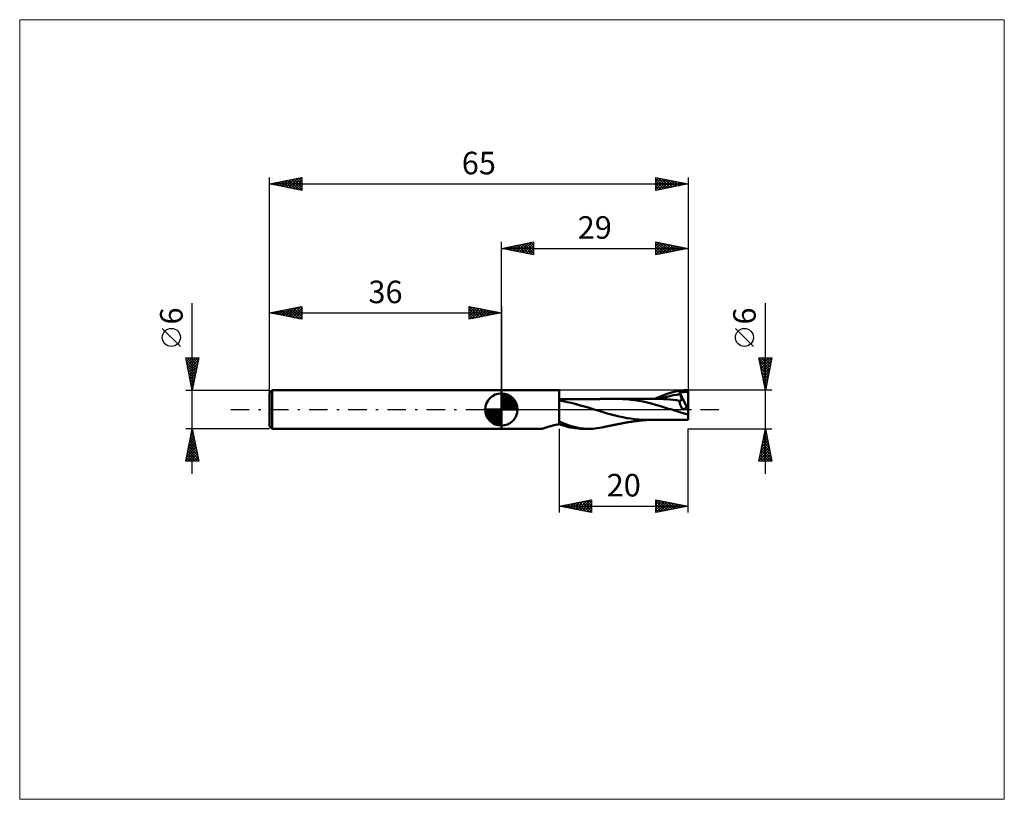
# Model space of a CAD drawing. Units: millimetres. Extents: x -75 to 78, y -61 to 61.
import ezdxf
from ezdxf.enums import TextEntityAlignment as Align

# ---------------------------------------------------------------- set-up
doc = ezdxf.new("R2010")
doc.units = ezdxf.units.MM
doc.header["$LTSCALE"] = 7.15
doc.linetypes.add('LONGDASH_DASH', pattern=[0.85, 0.4, -0.2, 0.05, -0.2])
for name, color, linetype in [('1', 4, 'CONTINUOUS'), ('2', 7, 'CONTINUOUS'), ('4', 2, 'LONGDASH_DASH'), ('CUT', 1, 'CONTINUOUS'), ('INFTOTAL', 9, 'CONTINUOUS'), ('NOCUT', 7, 'CONTINUOUS'), ('SK1', 4, 'CONTINUOUS'), ('SK2', 7, 'CONTINUOUS'), ('SK4', 2, 'LONGDASH_DASH')]:
    doc.layers.add(name, color=color, linetype=linetype)
doc.styles.get("Standard").update_dxf_attribs({"font": 'Monospac821 BT'})

msp = doc.modelspace()

# ---------------------------------------------------------------- linework, layer by layer
at = {"layer": '1', "color": 4, "linetype": 'CONTINUOUS', "lineweight": 50}
for p, q in [((0, 3), (9, 3)), ((0, -3), (0, 3)), ((9, -2.28), (9, 3)), ((9, 1.61), (9.06, 1.61)), ((9.06, 1.61), (9.22, 1.61)), ((9.22, 1.61), (9.3, 1.61)), ((9.3, 1.61), (9.39, 1.61)), ((9.39, 1.61), (9.47, 1.61)), ((9.47, 1.61), (9.55, 1.61)), ((9.55, 1.61), (9.63, 1.61)), ((9.63, 1.61), (9.71, 1.61)), ((9.71, 1.61), (9.78, 1.61)), ((9.78, 1.61), (9.86, 1.61)), ((9.86, 1.61), (9.94, 1.61)), ((9.94, 1.61), (10.02, 1.61)), ((10.02, 1.61), (10.1, 1.61)), ((10.1, 1.61), (10.18, 1.61)), ((10.18, 1.61), (10.27, 1.61)), ((10.27, 1.61), (10.35, 1.61)), ((10.35, 1.61), (10.43, 1.61)), ((10.43, 1.61), (10.48, 1.61)), ((10.48, 1.61), (10.56, 1.61)), ((10.56, 1.61), (10.64, 1.61)), ((10.64, 1.61), (10.73, 1.61)), ((10.73, 1.61), (10.81, 1.61)), ((10.81, 1.61), (10.89, 1.61)), ((10.89, 1.61), (11.06, 1.61)), ((11.06, 1.61), (11.14, 1.61)), ((11.14, 1.61), (11.23, 1.61)), ((11.23, 1.61), (11.32, 1.61)), ((11.32, 1.61), (11.4, 1.61)), ((11.4, 1.61), (11.49, 1.61)), ((11.49, 1.61), (11.58, 1.61)), ((11.58, 1.61), (11.67, 1.61)), ((11.67, 1.61), (11.75, 1.61)), ((11.75, 1.61), (11.84, 1.61)), ((11.84, 1.61), (11.93, 1.61)), ((11.93, 1.61), (12.02, 1.61)), ((12.02, 1.61), (12.11, 1.61)), ((12.11, 1.61), (12.2, 1.61)), ((12.2, 1.61), (12.29, 1.61)), ((12.29, 1.61), (12.46, 1.62)), ((12.46, 1.62), (12.55, 1.62)), ((12.55, 1.62), (12.64, 1.62)), ((12.64, 1.62), (12.73, 1.62)), ((12.73, 1.62), (12.82, 1.62)), ((12.82, 1.62), (12.91, 1.62)), ((12.91, 1.62), (13, 1.62)), ((13, 1.62), (13.09, 1.62)), ((13.09, 1.62), (13.18, 1.62)), ((13.18, 1.62), (13.27, 1.62)), ((13.27, 1.62), (13.36, 1.62)), ((13.36, 1.62), (13.45, 1.62)), ((13.45, 1.62), (13.63, 1.62)), ((13.63, 1.62), (13.72, 1.62)), ((13.72, 1.62), (13.81, 1.62)), ((13.81, 1.62), (13.9, 1.62)), ((13.9, 1.62), (13.99, 1.62)), ((13.99, 1.62), (14.07, 1.62)), ((14.07, 1.62), (14.16, 1.62)), ((14.16, 1.62), (14.25, 1.62)), ((14.25, 1.62), (14.33, 1.62)), ((14.33, 1.62), (14.42, 1.62)), ((14.42, 1.62), (14.51, 1.62)), ((14.51, 1.62), (14.59, 1.62)), ((14.59, 1.62), (14.68, 1.62)), ((14.68, 1.62), (14.71, 1.62)), ((14.71, 1.62), (14.79, 1.62)), ((14.79, 1.62), (14.87, 1.62)), ((14.87, 1.62), (14.95, 1.62)), ((14.95, 1.62), (15.03, 1.62)), ((15.03, 1.62), (15.11, 1.62)), ((15.11, 1.62), (15.19, 1.62)), ((15.19, 1.62), (15.27, 1.62)), ((15.27, 1.62), (15.35, 1.63)), ((15.35, 1.63), (15.43, 1.63)), ((15.43, 1.63), (15.51, 1.63)), ((15.51, 1.63), (15.58, 1.63)), ((15.58, 1.63), (15.66, 1.63)), ((15.66, 1.63), (15.74, 1.63)), ((15.74, 1.63), (15.82, 1.63)), ((15.82, 1.63), (15.89, 1.63)), ((15.89, 1.63), (15.97, 1.63)), ((15.97, 1.63), (16.05, 1.63)), ((16.05, 1.63), (16.14, 1.63)), ((16.14, 1.63), (16.22, 1.63)), ((16.22, 1.63), (16.3, 1.63)), ((16.3, 1.63), (16.38, 1.63)), ((16.38, 1.63), (16.45, 1.63)), ((16.45, 1.63), (16.53, 1.63)), ((16.53, 1.63), (16.61, 1.63)), ((16.61, 1.63), (16.69, 1.63)), ((16.69, 1.63), (16.77, 1.63)), ((16.77, 1.63), (16.86, 1.63)), ((16.86, 1.63), (16.94, 1.63)), ((16.94, 1.63), (17.01, 1.63)), ((17.01, 1.63), (17.09, 1.63)), ((17.09, 1.63), (17.17, 1.63)), ((17.17, 1.63), (17.25, 1.63)), ((17.25, 1.63), (17.41, 1.63)), ((17.41, 1.63), (17.48, 1.63)), ((17.48, 1.63), (17.57, 1.63)), ((17.57, 1.63), (17.65, 1.63)), ((17.65, 1.63), (17.73, 1.63)), ((17.73, 1.63), (17.81, 1.63)), ((17.81, 1.63), (17.88, 1.63)), ((17.88, 1.63), (17.96, 1.63)), ((17.96, 1.63), (18.04, 1.63)), ((18.04, 1.63), (18.12, 1.63)), ((18.12, 1.63), (18.2, 1.63)), ((18.83, 1.62), (18.2, 1.63)), ((18.2, 1.63), (18.29, 1.63)), ((18.29, 1.63), (18.36, 1.63)), ((18.36, 1.63), (18.44, 1.63)), ((18.44, 1.63), (18.52, 1.63)), ((18.52, 1.63), (18.6, 1.63)), ((18.6, 1.63), (18.67, 1.63)), ((18.67, 1.63), (18.75, 1.63)), ((18.75, 1.63), (18.83, 1.63)), ((18.83, 1.63), (18.9, 1.63)), ((19.47, 1.58), (18.83, 1.62)), ((18.9, 1.63), (19, 1.63)), ((19, 1.63), (19.08, 1.63)), ((19.08, 1.63), (19.15, 1.63)), ((19.15, 1.63), (19.23, 1.63)), ((19.23, 1.63), (19.3, 1.63)), ((19.3, 1.63), (19.38, 1.63)), ((19.38, 1.63), (19.45, 1.63)), ((19.45, 1.63), (19.53, 1.63)), ((20.1, 1.52), (19.47, 1.58)), ((19.53, 1.63), (19.61, 1.63)), ((19.61, 1.63), (19.66, 1.63)), ((19.66, 1.63), (19.71, 1.63)), ((19.71, 1.63), (19.79, 1.63)), ((19.79, 1.63), (19.87, 1.63)), ((19.87, 1.63), (19.95, 1.63)), ((19.95, 1.63), (20.02, 1.63)), ((20.02, 1.63), (20.1, 1.63)), ((20.18, 1.63), (20.1, 1.63)), ((20.26, 1.63), (20.18, 1.63)), ((20.33, 1.63), (20.26, 1.63)), ((20.43, 1.63), (20.33, 1.63)), ((20.51, 1.63), (20.43, 1.63)), ((20.59, 1.63), (20.51, 1.63)), ((20.67, 1.63), (20.59, 1.63)), ((20.75, 1.63), (20.67, 1.63)), ((20.83, 1.63), (20.75, 1.63)), ((20.92, 1.63), (20.83, 1.63)), ((21, 1.63), (20.92, 1.63)), ((21.08, 1.63), (21, 1.63)), ((21.14, 1.63), (21.08, 1.63)), ((21.31, 1.63), (21.14, 1.63)), ((21.4, 1.63), (21.31, 1.63)), ((21.48, 1.63), (21.4, 1.63)), ((21.57, 1.63), (21.48, 1.63)), ((21.65, 1.63), (21.57, 1.63)), ((21.74, 1.63), (21.65, 1.63)), ((21.82, 1.63), (21.74, 1.63)), ((21.86, 1.63), (21.82, 1.63)), ((21.94, 1.63), (21.86, 1.63)), ((22.03, 1.63), (21.94, 1.63)), ((22.11, 1.63), (22.03, 1.63)), ((22.2, 1.63), (22.11, 1.63)), ((22.29, 1.63), (22.2, 1.63)), ((22.37, 1.63), (22.29, 1.63)), ((22.46, 1.63), (22.37, 1.63)), ((22.46, 1.63), (22.54, 1.63)), ((22.54, 1.63), (22.63, 1.63)), ((22.63, 1.63), (22.72, 1.63)), ((22.72, 1.63), (22.81, 1.63)), ((22.81, 1.63), (22.89, 1.63)), ((22.89, 1.63), (22.98, 1.63)), ((22.98, 1.63), (23.07, 1.63)), ((23.07, 1.63), (23.16, 1.63)), ((23.16, 1.63), (23.24, 1.63)), ((23.24, 1.63), (23.29, 1.63)), ((23.29, 1.63), (23.37, 1.63)), ((23.45, 1.63), (23.37, 1.63)), ((23.54, 1.63), (23.45, 1.63)), ((23.62, 1.63), (23.54, 1.63)), ((23.71, 1.63), (23.62, 1.63)), ((23.79, 1.63), (23.71, 1.63)), ((23.87, 1.63), (23.79, 1.63)), ((23.8, 1.63), (24.43, 1.92)), ((23.96, 1.63), (23.87, 1.63)), ((24, 1.63), (23.96, 1.63)), ((24.09, 1.63), (24, 1.63)), ((24.17, 1.63), (24.09, 1.63)), ((24.26, 1.63), (24.17, 1.63)), ((24.35, 1.63), (24.26, 1.63)), ((24.44, 1.63), (24.35, 1.63)), ((24.43, 1.92), (25.09, 2.19)), ((24.52, 1.63), (24.44, 1.63)), ((24.61, 1.63), (24.52, 1.63)), ((24.61, 1.63), (25.13, 1.8)), ((24.7, 1.63), (24.61, 1.63)), ((25.19, 1.62), (24.7, 1.63)), ((25.09, 2.19), (25.76, 2.43)), ((25.13, 1.8), (25.66, 1.95)), ((25.68, 1.6), (25.19, 1.62)), ((25.66, 1.95), (26.18, 2.09)), ((26.18, 1.56), (25.68, 1.6)), ((25.76, 2.43), (26.42, 2.63)), ((26.18, 2.09), (26.7, 2.21)), ((26.67, 1.51), (26.18, 1.56)), ((26.42, 2.63), (27.05, 2.79)), ((26.7, 2.21), (27.23, 2.3)), ((27.05, 2.79), (27.69, 2.91)), ((27.23, 2.3), (27.75, 2.37)), ((27.64, 2.63), (27.74, 2.65)), ((27.66, 2.6), (27.64, 2.63)), ((28.83, 0.33), (27.64, 2.63)), ((27.67, 2.56), (27.66, 2.6)), ((27.69, 2.52), (27.67, 2.56)), ((27.69, 2.91), (28.34, 2.98)), ((27.7, 2.49), (27.69, 2.52)), ((27.72, 2.45), (27.7, 2.49)), ((27.73, 2.41), (27.72, 2.45)), ((27.75, 2.37), (27.73, 2.41)), ((27.74, 2.65), (27.84, 2.66)), ((27.78, 2.3), (27.75, 2.37)), ((27.8, 2.23), (27.78, 2.3)), ((27.83, 2.17), (27.8, 2.23)), ((27.85, 2.1), (27.83, 2.17)), ((27.84, 2.66), (27.94, 2.68)), ((27.87, 2.03), (27.85, 2.1)), ((27.89, 1.97), (27.87, 2.03)), ((27.91, 1.91), (27.89, 1.97)), ((27.92, 1.85), (27.91, 1.91)), ((27.93, 1.8), (27.92, 1.85)), ((27.94, 1.74), (27.93, 1.8)), ((27.94, 2.68), (28.04, 2.69)), ((27.95, 1.69), (27.94, 1.74)), ((27.95, 1.64), (27.95, 1.69)), ((27.95, 1.59), (27.95, 1.64)), ((27.95, 1.55), (27.95, 1.59)), ((27.95, 1.51), (27.95, 1.55)), ((28.04, 2.69), (28.14, 2.7)), ((28.14, 2.7), (28.24, 2.71)), ((28.24, 2.71), (28.34, 2.72)), ((28.34, 2.98), (29, 3)), ((28.34, 2.72), (28.43, 2.72)), ((28.43, 2.72), (28.5, 2.73)), ((28.5, 2.73), (28.57, 2.74)), ((28.57, 2.74), (28.62, 2.74)), ((28.62, 2.74), (28.67, 2.75)), ((28.67, 2.75), (28.71, 2.75)), ((28.71, 2.75), (28.75, 2.75)), ((28.75, 2.75), (28.78, 2.76)), ((28.78, 2.76), (28.81, 2.76)), ((28.81, 2.76), (28.84, 2.77)), ((28.84, 2.77), (28.86, 2.77)), ((28.86, 2.77), (28.88, 2.78)), ((28.88, 2.78), (28.9, 2.79)), ((28.9, 2.79), (28.92, 2.8)), ((28.92, 2.8), (28.93, 2.81)), ((28.93, 2.81), (28.94, 2.82)), ((28.94, 2.82), (28.96, 2.83)), ((28.96, 2.83), (28.97, 2.85)), ((28.97, 2.86), (28.98, 2.88)), ((28.97, 2.85), (28.97, 2.86)), ((28.98, 2.88), (28.99, 2.9)), ((28.99, 2.93), (29, 2.95)), ((28.99, 2.9), (28.99, 2.93)), ((29, 0.41), (29, 3)), ((29, 2.95), (29, 2.97)), ((9.62, 1.28), (9, 1.38)), ((10.24, 1.16), (9.62, 1.28)), ((10.85, 1.02), (10.24, 1.16)), ((11.47, 0.86), (10.85, 1.02)), ((12.09, 0.69), (11.47, 0.86)), ((12.71, 0.52), (12.09, 0.69)), ((13.32, 0.34), (12.71, 0.52)), ((13.94, 0.16), (13.32, 0.34)), ((14.56, -0.04), (13.94, 0.16)), ((20.74, 1.44), (20.1, 1.52)), ((21.37, 1.34), (20.74, 1.44)), ((22.01, 1.22), (21.37, 1.34)), ((22.64, 1.07), (22.01, 1.22)), ((23.28, 0.91), (22.64, 1.07)), ((23.92, 0.74), (23.28, 0.91)), ((24.55, 0.56), (23.92, 0.74)), ((25.19, 0.37), (24.55, 0.56)), ((25.82, 0.18), (25.19, 0.37)), ((26.46, -0.02), (25.82, 0.18)), ((27.17, 1.44), (26.67, 1.51)), ((27.66, 1.36), (27.17, 1.44)), ((27.65, 1.26), (27.66, 1.31)), ((27.66, 1.2), (27.65, 1.26)), ((27.68, 1.36), (27.66, 1.36)), ((27.66, 1.31), (27.66, 1.36)), ((27.67, 1.14), (27.66, 1.2)), ((27.68, 1.07), (27.67, 1.14)), ((27.69, 1.35), (27.68, 1.36)), ((27.69, 1), (27.68, 1.07)), ((27.71, 1.35), (27.69, 1.35)), ((27.71, 0.93), (27.69, 1)), ((27.72, 1.34), (27.71, 1.35)), ((27.74, 0.86), (27.71, 0.93)), ((27.73, 1.34), (27.72, 1.34)), ((27.75, 1.34), (27.73, 1.34)), ((27.76, 0.78), (27.74, 0.86)), ((27.78, 1.34), (27.75, 1.34)), ((27.79, 0.7), (27.76, 0.78)), ((27.78, 1.34), (27.81, 1.34)), ((27.82, 0.63), (27.79, 0.7)), ((27.81, 1.34), (27.84, 1.35)), ((27.86, 0.55), (27.82, 0.63)), ((27.84, 1.35), (27.87, 1.36)), ((27.9, 0.47), (27.86, 0.55)), ((27.87, 1.36), (27.89, 1.38)), ((27.89, 1.38), (27.91, 1.41)), ((27.94, 0.39), (27.9, 0.47)), ((27.91, 1.41), (27.93, 1.43)), ((27.93, 1.43), (27.94, 1.47)), ((27.94, 1.47), (27.95, 1.51)), ((27.98, 0.31), (27.94, 0.39)), ((28.03, 0.23), (27.98, 0.31)), ((28.07, 0.15), (28.03, 0.23)), ((28.12, 0.07), (28.07, 0.15)), ((28.17, 0), (28.12, 0.07)), ((28.17, 0), (28.29, 0.06)), ((28.29, 0.06), (28.41, 0.12)), ((28.41, 0.12), (28.52, 0.18)), ((28.52, 0.18), (28.64, 0.24)), ((28.64, 0.24), (28.76, 0.3)), ((28.76, 0.3), (28.88, 0.35)), ((28.88, 0.35), (29, 0.41)), ((29, 0.35), (29, 0.41)), ((29, 0.28), (29, 0.35)), ((29, 0.22), (29, 0.28)), ((29, 0.15), (29, 0.22)), ((29, 0.09), (29, 0.15)), ((29, 0.02), (29, 0.09)), ((29, -0.04), (29, 0.02)), ((15.18, -0.23), (14.56, -0.04)), ((15.8, -0.42), (15.18, -0.23)), ((16.41, -0.6), (15.8, -0.42)), ((17.03, -0.77), (16.41, -0.6)), ((17.65, -0.93), (17.03, -0.77)), ((18.27, -1.07), (17.65, -0.93)), ((18.88, -1.21), (18.27, -1.07)), ((19.5, -1.33), (18.88, -1.21)), ((20.12, -1.42), (19.5, -1.33)), ((20.74, -1.5), (20.12, -1.42)), ((21.36, -1.56), (20.74, -1.5)), ((27.09, -0.23), (26.46, -0.02)), ((27.73, -0.43), (27.09, -0.23)), ((28.36, -0.62), (27.73, -0.43)), ((29, -0.79), (28.36, -0.62)), ((29, -0.11), (29, -0.04)), ((29, -0.17), (29, -0.11)), ((29, -0.24), (29, -0.17)), ((29, -0.3), (29, -0.24)), ((29, -0.37), (29, -0.3)), ((29, -0.43), (29, -0.37)), ((29, -0.49), (29, -0.43)), ((29, -0.55), (29, -0.49)), ((29, -0.62), (29, -0.55)), ((29, -0.68), (29, -0.62)), ((29, -0.73), (29, -0.68)), ((29, -0.79), (29, -0.73)), ((29, -0.9), (29, -0.79)), ((29, -1), (29, -0.9)), ((29, -1.09), (29, -1)), ((29, -1.18), (29, -1.09)), ((29, -1.26), (29, -1.18)), ((29, -1.33), (29, -1.26)), ((29, -1.39), (29, -1.33)), ((29, -1.45), (29, -1.39)), ((29, -1.5), (29, -1.45)), ((29, -1.54), (29, -1.5)), ((0, -3), (6.26, -3)), ((6.27, -3), (6.28, -3)), ((6.28, -3), (6.29, -3)), ((6.29, -3), (6.31, -2.99)), ((6.31, -2.99), (6.33, -2.99)), ((6.33, -2.99), (6.36, -2.98)), ((6.36, -2.98), (6.38, -2.97)), ((6.38, -2.97), (6.41, -2.97)), ((6.41, -2.97), (6.45, -2.95)), ((6.45, -2.95), (6.49, -2.94)), ((6.49, -2.94), (6.53, -2.93)), ((6.53, -2.93), (6.57, -2.92)), ((6.57, -2.92), (6.62, -2.9)), ((6.62, -2.9), (6.67, -2.89)), ((6.67, -2.89), (6.72, -2.87)), ((6.67, -2.88), (6.68, -2.88)), ((6.68, -2.88), (6.69, -2.88)), ((6.68, -2.88), (6.68, -2.88)), ((6.69, -2.88), (6.7, -2.88)), ((6.69, -2.88), (6.69, -2.88)), ((6.69, -2.88), (6.69, -2.88)), ((6.7, -2.88), (6.71, -2.87)), ((6.7, -2.88), (6.7, -2.88)), ((6.7, -2.88), (6.7, -2.88)), ((6.7, -2.88), (6.7, -2.88)), ((6.7, -2.88), (6.7, -2.88)), ((6.71, -2.87), (6.71, -2.87)), ((6.72, -2.87), (6.78, -2.85)), ((6.78, -2.85), (6.84, -2.83)), ((6.84, -2.83), (6.9, -2.81)), ((6.9, -2.81), (6.96, -2.79)), ((6.96, -2.79), (7.02, -2.77)), ((7.02, -2.77), (7.08, -2.75)), ((7.08, -2.75), (7.15, -2.73)), ((7.15, -2.73), (7.22, -2.71)), ((7.22, -2.71), (7.28, -2.69)), ((7.28, -2.69), (7.42, -2.65)), ((7.42, -2.65), (7.56, -2.61)), ((7.56, -2.61), (7.7, -2.57)), ((7.7, -2.57), (7.85, -2.53)), ((7.85, -2.53), (8, -2.49)), ((8, -2.49), (8.16, -2.45)), ((8.16, -2.45), (8.32, -2.41)), ((8.32, -2.41), (8.48, -2.37)), ((8.48, -2.37), (8.65, -2.34)), ((8.65, -2.34), (8.82, -2.31)), ((8.82, -2.31), (9, -2.28)), ((9.98, -2.27), (9, -1.87)), ((9.43, -2.43), (9, -2.28)), ((9.86, -2.56), (9.43, -2.43)), ((10.28, -2.68), (9.86, -2.56)), ((10.85, -2.57), (9.98, -2.27)), ((10.69, -2.78), (10.28, -2.68)), ((11.09, -2.86), (10.69, -2.78)), ((11.51, -2.75), (10.85, -2.57)), ((11.48, -2.92), (11.09, -2.86)), ((11.88, -2.97), (11.48, -2.92)), ((12.14, -2.88), (11.51, -2.75)), ((12.29, -2.99), (11.88, -2.97)), ((12.79, -2.96), (12.14, -2.88)), ((12.69, -3), (12.29, -2.99)), ((13.67, -3), (12.66, -3)), ((13.44, -3), (12.79, -2.96)), ((13.82, -3), (13.44, -3)), ((13.82, -3), (14.19, -2.99)), ((14.19, -2.99), (14.55, -2.96)), ((14.55, -2.96), (14.9, -2.92)), ((14.9, -2.92), (15.24, -2.86)), ((15.24, -2.86), (15.58, -2.79)), ((15.58, -2.79), (15.65, -2.78)), ((15.65, -2.78), (15.72, -2.76)), ((15.72, -2.76), (15.78, -2.75)), ((15.78, -2.75), (15.85, -2.73)), ((15.85, -2.73), (15.92, -2.72)), ((15.92, -2.72), (15.99, -2.71)), ((15.99, -2.71), (16.05, -2.69)), ((16.05, -2.69), (16.12, -2.68)), ((16.12, -2.68), (16.18, -2.66)), ((16.18, -2.66), (16.24, -2.65)), ((16.24, -2.65), (16.3, -2.64)), ((16.3, -2.64), (16.36, -2.63)), ((16.36, -2.63), (16.42, -2.62)), ((16.42, -2.62), (16.48, -2.6)), ((16.48, -2.6), (16.54, -2.59)), ((16.54, -2.59), (16.6, -2.58)), ((16.6, -2.58), (16.66, -2.57)), ((16.66, -2.57), (16.72, -2.55)), ((16.72, -2.55), (16.78, -2.54)), ((16.78, -2.54), (16.84, -2.53)), ((16.84, -2.53), (16.92, -2.51)), ((16.92, -2.51), (16.99, -2.5)), ((16.99, -2.5), (17.07, -2.48)), ((17.07, -2.48), (17.15, -2.47)), ((17.15, -2.47), (17.25, -2.44)), ((17.25, -2.44), (17.35, -2.42)), ((17.35, -2.42), (17.45, -2.4)), ((17.45, -2.4), (17.55, -2.38)), ((17.55, -2.38), (17.65, -2.37)), ((17.65, -2.37), (17.75, -2.35)), ((17.75, -2.35), (17.84, -2.33)), ((17.84, -2.33), (17.94, -2.31)), ((17.94, -2.31), (18.02, -2.29)), ((18.02, -2.29), (18.1, -2.28)), ((18.1, -2.28), (18.18, -2.26)), ((18.18, -2.26), (18.26, -2.24)), ((18.26, -2.24), (18.32, -2.23)), ((18.32, -2.23), (18.37, -2.22)), ((18.37, -2.22), (18.43, -2.21)), ((18.43, -2.21), (18.48, -2.2)), ((18.48, -2.2), (18.54, -2.19)), ((18.54, -2.19), (18.59, -2.18)), ((18.59, -2.18), (18.65, -2.17)), ((18.65, -2.17), (18.7, -2.16)), ((18.7, -2.16), (18.77, -2.14)), ((18.77, -2.14), (18.84, -2.13)), ((18.84, -2.13), (18.91, -2.12)), ((18.91, -2.12), (18.98, -2.1)), ((18.98, -2.1), (19.04, -2.09)), ((19.04, -2.09), (19.09, -2.08)), ((19.09, -2.08), (19.15, -2.07)), ((19.15, -2.07), (19.21, -2.06)), ((19.21, -2.06), (19.27, -2.05)), ((19.27, -2.05), (19.33, -2.04)), ((19.33, -2.04), (19.39, -2.03)), ((19.39, -2.03), (19.45, -2.02)), ((19.45, -2.02), (19.51, -2.01)), ((19.51, -2.01), (19.57, -1.99)), ((19.57, -1.99), (19.63, -1.98)), ((19.63, -1.98), (19.69, -1.97)), ((19.69, -1.97), (19.76, -1.96)), ((19.76, -1.96), (19.82, -1.95)), ((19.82, -1.95), (19.89, -1.94)), ((19.89, -1.94), (19.96, -1.93)), ((19.96, -1.93), (20.02, -1.92)), ((20.02, -1.92), (20.09, -1.91)), ((20.09, -1.91), (20.15, -1.9)), ((20.15, -1.9), (20.22, -1.89)), ((20.22, -1.89), (20.32, -1.88)), ((20.32, -1.88), (20.41, -1.86)), ((20.41, -1.86), (20.48, -1.85)), ((20.48, -1.85), (20.56, -1.84)), ((20.56, -1.84), (20.63, -1.83)), ((20.63, -1.83), (20.71, -1.82)), ((20.71, -1.82), (20.79, -1.81)), ((20.79, -1.81), (20.86, -1.8)), ((20.86, -1.8), (20.94, -1.79)), ((20.94, -1.79), (21.01, -1.78)), ((21.01, -1.78), (21.06, -1.78)), ((21.06, -1.78), (21.12, -1.77)), ((21.12, -1.77), (21.21, -1.76)), ((21.21, -1.76), (21.29, -1.75)), ((21.29, -1.75), (21.38, -1.74)), ((21.97, -1.59), (21.36, -1.56)), ((21.38, -1.74), (21.46, -1.73)), ((21.46, -1.73), (21.55, -1.72)), ((21.55, -1.72), (21.63, -1.71)), ((21.63, -1.71), (21.72, -1.7)), ((21.72, -1.7), (21.81, -1.7)), ((21.81, -1.7), (21.9, -1.69)), ((21.9, -1.69), (21.99, -1.68)), ((22.59, -1.6), (21.97, -1.59)), ((21.99, -1.68), (22.09, -1.67)), ((22.09, -1.67), (22.18, -1.66)), ((22.18, -1.66), (22.27, -1.65)), ((22.27, -1.65), (22.37, -1.65)), ((22.37, -1.65), (22.46, -1.64)), ((22.46, -1.64), (22.55, -1.63)), ((22.55, -1.63), (22.64, -1.62)), ((22.59, -1.6), (22.68, -1.6)), ((22.64, -1.62), (22.73, -1.62)), ((22.68, -1.6), (22.76, -1.6)), ((22.73, -1.62), (22.82, -1.61)), ((22.76, -1.6), (22.84, -1.6)), ((22.82, -1.61), (22.91, -1.61)), ((22.84, -1.6), (22.93, -1.6)), ((22.91, -1.61), (23, -1.6)), ((22.93, -1.6), (23.01, -1.6)), ((23.01, -1.6), (23.1, -1.6)), ((23.1, -1.6), (23.18, -1.6)), ((23.18, -1.6), (23.27, -1.6)), ((23.27, -1.6), (23.35, -1.6)), ((23.44, -1.6), (23.35, -1.6)), ((23.52, -1.6), (23.44, -1.6)), ((23.61, -1.6), (23.52, -1.6)), ((23.7, -1.6), (23.61, -1.6)), ((23.78, -1.6), (23.7, -1.6)), ((23.87, -1.6), (23.78, -1.6)), ((23.96, -1.6), (23.87, -1.6)), ((24, -1.6), (23.96, -1.6)), ((24.08, -1.6), (24, -1.6)), ((24.17, -1.6), (24.08, -1.6)), ((24.25, -1.6), (24.17, -1.6)), ((24.34, -1.6), (24.25, -1.6)), ((24.42, -1.6), (24.34, -1.6)), ((24.5, -1.6), (24.42, -1.6)), ((24.59, -1.6), (24.5, -1.6)), ((24.67, -1.6), (24.59, -1.6)), ((24.71, -1.6), (24.67, -1.6)), ((24.8, -1.6), (24.71, -1.6)), ((24.88, -1.6), (24.8, -1.6)), ((24.97, -1.6), (24.88, -1.6)), ((25.22, -1.61), (24.97, -1.6)), ((25.31, -1.61), (25.22, -1.61)), ((25.39, -1.61), (25.31, -1.61)), ((25.43, -1.61), (25.39, -1.61)), ((25.51, -1.61), (25.43, -1.61)), ((25.6, -1.61), (25.51, -1.61)), ((25.68, -1.61), (25.6, -1.61)), ((25.77, -1.61), (25.68, -1.61)), ((25.85, -1.61), (25.77, -1.61)), ((25.93, -1.61), (25.85, -1.61)), ((26.02, -1.61), (25.93, -1.61)), ((26.1, -1.61), (26.02, -1.61)), ((26.14, -1.61), (26.1, -1.61)), ((26.22, -1.61), (26.14, -1.61)), ((26.31, -1.61), (26.22, -1.61)), ((26.39, -1.61), (26.31, -1.61)), ((26.47, -1.61), (26.39, -1.61)), ((26.55, -1.61), (26.47, -1.61)), ((26.63, -1.61), (26.55, -1.61)), ((26.71, -1.61), (26.63, -1.61)), ((26.79, -1.61), (26.71, -1.61)), ((26.86, -1.61), (26.79, -1.61)), ((26.93, -1.61), (26.86, -1.61)), ((27.01, -1.61), (26.93, -1.61)), ((27.09, -1.61), (27.01, -1.61)), ((27.16, -1.61), (27.09, -1.61)), ((27.24, -1.61), (27.16, -1.61)), ((27.31, -1.61), (27.24, -1.61)), ((27.39, -1.61), (27.31, -1.61)), ((27.47, -1.61), (27.39, -1.61)), ((27.52, -1.61), (27.47, -1.61)), ((27.57, -1.61), (27.52, -1.61)), ((27.65, -1.61), (27.57, -1.61)), ((27.72, -1.61), (27.65, -1.61)), ((27.79, -1.61), (27.72, -1.61)), ((27.87, -1.61), (27.79, -1.61)), ((27.94, -1.61), (27.87, -1.61)), ((28.02, -1.61), (27.94, -1.61)), ((28.09, -1.61), (28.02, -1.61)), ((28.17, -1.61), (28.09, -1.61)), ((28.23, -1.61), (28.17, -1.61)), ((28.29, -1.61), (28.23, -1.61)), ((28.44, -1.61), (28.29, -1.61)), ((28.58, -1.61), (28.44, -1.61)), ((28.66, -1.61), (28.58, -1.61)), ((28.81, -1.62), (28.66, -1.61)), ((28.88, -1.62), (28.81, -1.62)), ((28.94, -1.62), (28.88, -1.62)), ((29, -1.62), (28.94, -1.62)), ((29, -1.57), (29, -1.54)), ((29, -1.6), (29, -1.57)), ((29, -1.61), (29, -1.6)), ((29, -1.62), (29, -1.61))]:
    msp.add_line(p, q, dxfattribs=at)
msp.add_ellipse((9.15, -3), major_axis=(2.96, 1.2), ratio=0.44963, start_param=2.340375, end_param=2.343316, dxfattribs=at)
at = {"layer": '2', "color": 7, "linetype": 'CONTINUOUS', "lineweight": 25}
for p, q in [((0, 3), (0, 26)), ((0, 25), (5, 26)), ((4.98, 26), (5, 25.97)), ((5, 26), (5, 24)), ((24, 24), (24, 26)), ((24, 26), (29, 25)), ((29, 26), (29, 3)), ((0, 25), (29, 25)), ((5, 24), (0, 25)), ((0.03, 25.01), (0.04, 24.99)), ((0.33, 24.93), (0.49, 25.1)), ((0.38, 25.08), (0.57, 24.89)), ((0.68, 24.86), (1.02, 25.2)), ((0.73, 25.15), (1.1, 24.78)), ((1.03, 24.79), (1.55, 25.31)), ((1.09, 25.22), (1.63, 24.67)), ((1.39, 24.72), (2.08, 25.42)), ((1.44, 25.29), (2.16, 24.57)), ((1.74, 24.65), (2.61, 25.52)), ((1.79, 25.36), (2.69, 24.46)), ((2.1, 24.58), (3.14, 25.63)), ((2.15, 25.43), (3.22, 24.36)), ((2.45, 24.51), (3.67, 25.73)), ((2.5, 25.5), (3.75, 24.25)), ((2.8, 24.44), (4.2, 25.84)), ((2.85, 25.57), (4.28, 24.14)), ((3.16, 24.37), (4.73, 25.95)), ((3.21, 25.64), (4.81, 24.04)), ((3.51, 24.3), (5, 25.79)), ((3.56, 25.71), (5, 24.27)), ((3.86, 24.23), (5, 25.36)), ((3.92, 25.78), (5, 24.7)), ((4.22, 24.16), (5, 24.94)), ((4.27, 25.85), (5, 25.12)), ((4.57, 24.09), (5, 24.52)), ((4.62, 25.92), (5, 25.55)), ((24, 25.77), (24.19, 25.96)), ((24, 25.35), (24.54, 25.89)), ((24, 24.93), (24.89, 25.82)), ((24, 24.5), (25.25, 25.75)), ((24, 24.08), (25.6, 25.68)), ((24, 25.64), (25.37, 24.27)), ((24, 25.21), (25.01, 24.2)), ((29, 25), (24, 24)), ((24, 24.79), (24.66, 24.13)), ((24.08, 25.98), (25.72, 24.34)), ((24.43, 24.09), (25.96, 25.61)), ((24.61, 25.88), (26.07, 24.41)), ((24.96, 24.19), (26.31, 25.54)), ((25.14, 25.77), (26.43, 24.49)), ((25.49, 24.3), (26.66, 25.47)), ((25.67, 25.67), (26.78, 24.56)), ((26.02, 24.4), (27.02, 25.4)), ((26.2, 25.56), (27.13, 24.63)), ((26.55, 24.51), (27.37, 25.33)), ((26.73, 25.45), (27.49, 24.7)), ((27.08, 24.62), (27.72, 25.26)), ((27.26, 25.35), (27.84, 24.77)), ((27.62, 24.72), (28.08, 25.18)), ((27.79, 25.24), (28.19, 24.84)), ((28.15, 24.83), (28.43, 25.11)), ((28.32, 25.14), (28.55, 24.91)), ((28.68, 24.94), (28.78, 25.04)), ((28.85, 25.03), (28.9, 24.98)), ((4.92, 24.02), (5, 24.09)), ((24, 24.37), (24.31, 24.06)), ((41, -10), (41, 16.48)), ((39.15, 9.79), (36.35, 12.59)), ((41, 3), (40, 8)), ((40, 8), (42, 8)), ((40.01, 7.93), (41.66, 6.28)), ((40.05, 7.76), (40.28, 8)), ((40.12, 7.41), (40.71, 8)), ((40.19, 7.06), (41.13, 8)), ((40.26, 6.7), (41.56, 8)), ((40.33, 6.35), (41.98, 8)), ((40.37, 8), (41.73, 6.64)), ((40.79, 8), (41.8, 6.99)), ((42, 8), (41, 3)), ((41.21, 8), (41.87, 7.35)), ((41.64, 8), (41.94, 7.7)), ((40.12, 7.4), (41.59, 5.93)), ((40.23, 6.87), (41.52, 5.58)), ((40.33, 6.34), (41.44, 5.22)), ((40.4, 6), (41.9, 7.49)), ((40.47, 5.64), (41.79, 6.96)), ((40.54, 5.29), (41.69, 6.43)), ((40.44, 5.81), (41.37, 4.87)), ((40.54, 5.28), (41.3, 4.52)), ((40.61, 4.93), (41.58, 5.9)), ((40.65, 4.75), (41.23, 4.16)), ((40.68, 4.58), (41.47, 5.37)), ((40.75, 4.23), (41.37, 4.84)), ((40.76, 4.21), (41.16, 3.81)), ((40.83, 3.87), (41.26, 4.31)), ((40.86, 3.68), (41.09, 3.46)), ((40.9, 3.52), (41.16, 3.78)), ((40.97, 3.17), (41.05, 3.25)), ((40.97, 3.15), (41.02, 3.1)), ((42, 3), (29, 3)), ((9, -3), (9, -16)), ((29, -3), (42, -3)), ((29, -16), (29, -3)), ((40, -8), (41, -3)), ((41, -3), (42, -8)), ((40.55, -5.25), (41.3, -4.5)), ((40.66, -4.72), (41.23, -4.15)), ((40.75, -4.26), (41.38, -4.89)), ((40.76, -4.19), (41.16, -3.79)), ((40.82, -3.91), (41.27, -4.36)), ((40.87, -3.66), (41.09, -3.44)), ((40.89, -3.55), (41.17, -3.83)), ((40.96, -3.2), (41.06, -3.3)), ((40.97, -3.13), (41.02, -3.08)), ((40.13, -7.37), (41.58, -5.91)), ((40.23, -6.84), (41.51, -5.56)), ((40.34, -6.31), (41.44, -5.21)), ((40.39, -6.03), (41.91, -7.54)), ((40.44, -5.78), (41.37, -4.85)), ((40.46, -5.68), (41.8, -7.01)), ((40.54, -5.32), (41.7, -6.48)), ((40.61, -4.97), (41.59, -5.95)), ((40.68, -4.61), (41.48, -5.42)), ((40.02, -7.9), (41.65, -6.27)), ((40.11, -7.44), (40.67, -8)), ((40.18, -7.09), (41.09, -8)), ((40.25, -6.74), (41.52, -8)), ((40.32, -6.38), (41.94, -8)), ((40.34, -8), (41.72, -6.62)), ((40.77, -8), (41.79, -6.97)), ((41.19, -8), (41.87, -7.33)), ((42, -8), (40, -8)), ((40.04, -7.8), (40.24, -8)), ((41.62, -8), (41.94, -7.68)), ((9, -15), (14, -14)), ((9, -15), (29, -15)), ((14, -16), (9, -15)), ((9.04, -15.01), (9.05, -14.99)), ((9.32, -14.94), (9.48, -15.1)), ((9.39, -15.08), (9.58, -14.88)), ((9.67, -14.87), (10.01, -15.2)), ((9.74, -15.15), (10.11, -14.78)), ((10.02, -14.8), (10.54, -15.31)), ((10.1, -15.22), (10.64, -14.67)), ((10.38, -14.72), (11.07, -15.41)), ((10.45, -15.29), (11.17, -14.57)), ((10.73, -14.65), (11.6, -15.52)), ((10.8, -15.36), (11.7, -14.46)), ((11.09, -14.58), (12.13, -15.63)), ((11.16, -15.43), (12.23, -14.35)), ((11.44, -14.51), (12.66, -15.73)), ((11.51, -15.5), (12.76, -14.25)), ((11.79, -14.44), (13.19, -15.84)), ((11.86, -15.57), (13.3, -14.14)), ((12.15, -14.37), (13.72, -15.94)), ((12.22, -15.64), (13.83, -14.03)), ((12.5, -14.3), (14, -15.8)), ((12.57, -15.71), (14, -14.28)), ((12.85, -14.23), (14, -15.38)), ((12.92, -15.78), (14, -14.71)), ((13.21, -14.16), (14, -14.95)), ((13.28, -15.86), (14, -15.13)), ((13.56, -14.09), (14, -14.53)), ((13.91, -14.02), (14, -14.1)), ((14, -14), (14, -16)), ((24, -16), (24, -14)), ((24, -14), (29, -15)), ((24, -14.34), (24.29, -14.06)), ((24, -14.77), (24.64, -14.13)), ((24, -15.19), (24.99, -14.2)), ((24, -14.24), (25.47, -15.71)), ((24, -15.62), (25.35, -14.27)), ((24, -14.67), (25.11, -15.78)), ((29, -15), (24, -16)), ((24, -15.09), (24.76, -15.85)), ((24.05, -15.99), (25.7, -14.34)), ((24.23, -14.05), (25.82, -15.64)), ((24.58, -15.88), (26.05, -14.41)), ((24.76, -14.15), (26.17, -15.57)), ((25.11, -15.78), (26.41, -14.48)), ((25.29, -14.26), (26.53, -15.49)), ((25.64, -15.67), (26.76, -14.55)), ((25.82, -14.36), (26.88, -15.42)), ((26.17, -15.57), (27.12, -14.62)), ((26.35, -14.47), (27.23, -15.35)), ((26.7, -15.46), (27.47, -14.69)), ((26.88, -14.58), (27.59, -15.28)), ((27.23, -15.35), (27.82, -14.76)), ((27.41, -14.68), (27.94, -15.21)), ((27.76, -15.25), (28.18, -14.84)), ((27.94, -14.79), (28.29, -15.14)), ((28.29, -15.14), (28.53, -14.91)), ((28.47, -14.89), (28.65, -15.07)), ((28.82, -15.04), (28.88, -14.98)), ((13.63, -15.93), (14, -15.56)), ((13.98, -16), (14, -15.98)), ((24, -15.51), (24.4, -15.92)), ((24, -15.94), (24.05, -15.99))]:
    msp.add_line(p, q, dxfattribs=at)
msp.add_circle((37.75, 11.19), 1.4, dxfattribs=at)
at = {"layer": '4', "color": 2, "linetype": 'LONGDASH_DASH', "lineweight": 25}
msp.add_line((0, 0), (29, 0), dxfattribs=at)
at = {"layer": 'CUT', "color": 1, "linetype": 'CONTINUOUS', "lineweight": 25}
for p, q in [((29, 3), (9, 3)), ((9, 3), (9, 2.99)), ((9, 2.99), (9, 0)), ((29, 0), (29, 3)), ((9, 0), (29, 0))]:
    msp.add_line(p, q, dxfattribs=at)
at = {"layer": 'INFTOTAL', "color": 9, "linetype": 'CONTINUOUS', "lineweight": 18}
for p, q in [((78.1, 60.5), (-74.8, 60.5)), ((-74.8, 60.5), (-74.8, -60.5)), ((78.1, -60.5), (78.1, 60.5)), ((-74.8, -60.5), (78.1, -60.5))]:
    msp.add_line(p, q, dxfattribs=at)
at = {"layer": 'NOCUT', "color": 7, "linetype": 'CONTINUOUS', "lineweight": 25}
for p, q in [((9, 3), (0, 3)), ((0, 3), (0, 0)), ((9, 2.99), (9, 3)), ((9, 0), (9, 2.99)), ((0, 0), (9, 0))]:
    msp.add_line(p, q, dxfattribs=at)
at = {"layer": 'SK1', "color": 4, "linetype": 'CONTINUOUS', "lineweight": 50}
for p, q in [((-35.6, 3), (-36, 2.6)), ((-36, 2.6), (-36, -2.6)), ((0, 3), (-35.6, 3)), ((-35.6, 3), (-35.6, -3)), ((0, 0), (0, 2.5)), ((0, 2.44), (0.06, 2.5)), ((0, 2.08), (0.39, 2.47)), ((0, 2.44), (2.44, 0)), ((0, 1.73), (0.68, 2.41)), ((0, 1.37), (0.94, 2.32)), ((0, 1.02), (1.18, 2.2)), ((0, 2.08), (2.08, 0)), ((0, 0.67), (1.4, 2.07)), ((0, 0.31), (1.6, 1.92)), ((0, 1.73), (1.73, 0)), ((0.04, 0), (1.79, 1.75)), ((0.31, 2.48), (2.48, 0.31)), ((0.39, 0), (1.95, 1.56)), ((0.76, 2.38), (2.38, 0.76)), ((1.49, 2.01), (2.01, 1.49)), ((0, 0), (-2.5, 0)), ((-2.5, -0.06), (-2.44, 0)), ((-2.47, -0.39), (-2.08, 0)), ((-2.41, -0.68), (-1.73, 0)), ((-2.32, -0.94), (-1.37, 0)), ((-2.2, -1.18), (-1.02, 0)), ((-2.16, 0), (0, -2.16)), ((-2.07, -1.4), (-0.67, 0)), ((-1.92, -1.6), (-0.31, 0)), ((-1.81, 0), (0, -1.81)), ((-1.45, 0), (0, -1.45)), ((-1.1, 0), (0, -1.1)), ((-0.75, 0), (0, -0.75)), ((-0.39, 0), (0, -0.39)), ((-0.04, 0), (0, -0.04)), ((0, 1.37), (1.37, 0)), ((0, 1.02), (1.02, 0)), ((0, 0.67), (0.67, 0)), ((0, 0.31), (0.31, 0)), ((0, 0), (2.5, 0)), ((0, -2.5), (0, 0)), ((0.75, 0), (2.1, 1.35)), ((1.1, 0), (2.23, 1.13)), ((1.45, 0), (2.34, 0.88)), ((1.81, 0), (2.42, 0.62)), ((2.16, 0), (2.48, 0.32)), ((-2.5, -0.02), (-0.02, -2.5)), ((-2.47, -0.4), (-0.4, -2.47)), ((-2.34, -0.88), (-0.88, -2.34)), ((-1.75, -1.79), (0, -0.04)), ((-1.56, -1.95), (0, -0.39)), ((-1.35, -2.1), (0, -0.75)), ((-1.13, -2.23), (0, -1.1)), ((-0.88, -2.34), (0, -1.45)), ((-36, -2.6), (-35.6, -3)), ((-35.6, -3), (0, -3)), ((-0.62, -2.42), (0, -1.81)), ((-0.32, -2.48), (0, -2.16))]:
    msp.add_line(p, q, dxfattribs=at)
for start, end in [(90, 180), (0, 90), (180, 270), (270, 0)]:
    msp.add_arc((0, 0), 2.5, start, end, dxfattribs=at)
at = {"layer": 'SK2', "color": 7, "linetype": 'CONTINUOUS', "lineweight": 25}
for p, q in [((-36, 1), (-36, 36)), ((-36, 35), (-31, 36)), ((-35.17, 34.83), (-34.75, 35.25)), ((-35.05, 35.19), (-34.58, 34.72)), ((-34.82, 34.76), (-34.22, 35.36)), ((-34.7, 35.26), (-34.05, 34.61)), ((-34.46, 34.69), (-33.69, 35.46)), ((-34.34, 35.33), (-33.52, 34.5)), ((-34.11, 34.62), (-33.16, 35.57)), ((-33.99, 35.4), (-32.99, 34.4)), ((-33.76, 34.55), (-32.63, 35.67)), ((-33.64, 35.47), (-32.46, 34.29)), ((-33.4, 34.48), (-32.1, 35.78)), ((-33.28, 35.54), (-31.93, 34.19)), ((-33.05, 34.41), (-31.57, 35.89)), ((-32.93, 35.61), (-31.4, 34.08)), ((-32.69, 34.34), (-31.04, 35.99)), ((-32.58, 35.68), (-31, 34.11)), ((-32.34, 34.27), (-31, 35.61)), ((-32.22, 35.76), (-31, 34.53)), ((-31.99, 34.2), (-31, 35.19)), ((-31.87, 35.83), (-31, 34.96)), ((-31.52, 35.9), (-31, 35.38)), ((-31.16, 35.97), (-31, 35.8)), ((-31, 36), (-31, 34)), ((24, 34), (24, 36)), ((24, 36), (29, 35)), ((24, 35.88), (24.1, 35.98)), ((24, 35.46), (24.45, 35.91)), ((24, 35.03), (24.81, 35.84)), ((24, 35.82), (25.52, 34.3)), ((24, 34.61), (25.16, 35.77)), ((24, 34.18), (25.51, 35.7)), ((24, 35.4), (25.16, 34.23)), ((24.3, 34.06), (25.87, 35.63)), ((24.31, 35.94), (25.87, 34.37)), ((24.83, 34.17), (26.22, 35.56)), ((24.84, 35.83), (26.22, 34.44)), ((25.36, 34.27), (26.58, 35.48)), ((25.37, 35.73), (26.58, 34.52)), ((25.89, 34.38), (26.93, 35.41)), ((25.9, 35.62), (26.93, 34.59)), ((26.42, 34.48), (27.28, 35.34)), ((26.43, 35.51), (27.29, 34.66)), ((26.95, 34.59), (27.64, 35.27)), ((26.96, 35.41), (27.64, 34.73)), ((27.48, 34.7), (27.99, 35.2)), ((27.49, 35.3), (27.99, 34.8)), ((28.02, 35.2), (28.35, 34.87)), ((29, 36), (29, 3)), ((-36, 35), (29, 35)), ((-31, 34), (-36, 35)), ((-35.88, 34.98), (-35.82, 35.04)), ((-35.76, 35.05), (-35.64, 34.93)), ((-35.52, 34.9), (-35.28, 35.14)), ((-35.41, 35.12), (-35.11, 34.82)), ((-31.63, 34.13), (-31, 34.76)), ((-31.28, 34.06), (-31, 34.34)), ((29, 35), (24, 34)), ((24, 34.97), (24.81, 34.16)), ((24, 34.55), (24.46, 34.09)), ((24, 34.12), (24.1, 34.02)), ((28.01, 34.8), (28.34, 35.13)), ((28.55, 35.09), (28.7, 34.94)), ((28.55, 34.91), (28.7, 35.06)), ((-48, -10), (-48, 16.48)), ((-36, 3), (-36, 16)), ((-36, 15), (-31, 16)), ((-34.87, 14.77), (-34.3, 15.34)), ((-34.51, 14.7), (-33.77, 15.45)), ((-34.39, 15.32), (-33.59, 14.52)), ((-34.16, 14.63), (-33.24, 15.55)), ((-34.04, 15.39), (-33.06, 14.41)), ((-33.81, 14.56), (-32.71, 15.66)), ((-33.69, 15.46), (-32.53, 14.31)), ((-33.45, 14.49), (-32.18, 15.76)), ((-33.33, 15.53), (-32, 14.2)), ((-33.1, 14.42), (-31.65, 15.87)), ((-32.98, 15.6), (-31.47, 14.09)), ((-32.74, 14.35), (-31.12, 15.98)), ((-32.63, 15.67), (-31, 14.05)), ((-32.39, 14.28), (-31, 15.67)), ((-32.27, 15.75), (-31, 14.47)), ((-31.92, 15.82), (-31, 14.9)), ((-31.57, 15.89), (-31, 15.32)), ((-31.21, 15.96), (-31, 15.75)), ((-31, 16), (-31, 14)), ((-5, 14), (-5, 16)), ((-5, 16), (0, 15)), ((-5, 15.79), (-4.82, 15.96)), ((-5, 15.36), (-4.47, 15.89)), ((-5, 14.94), (-4.12, 15.82)), ((-5, 14.52), (-3.76, 15.75)), ((-5, 14.09), (-3.41, 15.68)), ((-5, 15.61), (-3.66, 14.27)), ((-4.96, 15.99), (-3.31, 14.34)), ((-4.58, 14.08), (-3.06, 15.61)), ((-4.43, 15.89), (-2.95, 14.41)), ((-4.05, 14.19), (-2.7, 15.54)), ((-3.9, 15.78), (-2.6, 14.48)), ((-3.52, 14.3), (-2.35, 15.47)), ((-3.37, 15.67), (-2.25, 14.55)), ((-2.99, 14.4), (-2, 15.4)), ((-2.84, 15.57), (-1.89, 14.62)), ((-2.46, 14.51), (-1.64, 15.33)), ((-2.31, 15.46), (-1.54, 14.69)), ((-1.78, 15.36), (-1.19, 14.76)), ((0, 16), (0, 3)), ((-36, 15), (0, 15)), ((-31, 14), (-36, 15)), ((-35.93, 14.99), (-35.89, 15.02)), ((-35.81, 15.04), (-35.71, 14.94)), ((-35.57, 14.91), (-35.36, 15.13)), ((-35.45, 15.11), (-35.18, 14.84)), ((-35.22, 14.84), (-34.83, 15.23)), ((-35.1, 15.18), (-34.65, 14.73)), ((-34.75, 15.25), (-34.12, 14.62)), ((-32.04, 14.21), (-31, 15.24)), ((-31.68, 14.14), (-31, 14.82)), ((-31.33, 14.07), (-31, 14.4)), ((-5, 15.18), (-4.01, 14.2)), ((0, 15), (-5, 14)), ((-5, 14.76), (-4.37, 14.13)), ((-5, 14.33), (-4.72, 14.06)), ((-1.93, 14.61), (-1.29, 15.26)), ((-1.4, 14.72), (-0.94, 15.19)), ((-1.25, 15.25), (-0.83, 14.83)), ((-0.87, 14.83), (-0.58, 15.12)), ((-0.72, 15.14), (-0.48, 14.9)), ((-0.34, 14.93), (-0.23, 15.05)), ((-0.19, 15.04), (-0.13, 14.97)), ((-49.85, 9.79), (-52.65, 12.59)), ((-48, 3), (-49, 8)), ((-49, 8), (-47, 8)), ((-48.98, 7.88), (-48.85, 8)), ((-48.95, 7.76), (-47.37, 6.17)), ((-48.9, 7.52), (-48.43, 8)), ((-48.83, 7.17), (-48, 8)), ((-48.77, 8), (-47.29, 6.53)), ((-48.76, 6.82), (-47.58, 8)), ((-48.69, 6.46), (-47.15, 8)), ((-48.62, 6.11), (-47.07, 7.66)), ((-48.34, 8), (-47.22, 6.88)), ((-47, 8), (-48, 3)), ((-47.92, 8), (-47.15, 7.23)), ((-47.5, 8), (-47.08, 7.59)), ((-47.07, 8), (-47.01, 7.94)), ((-48.85, 7.23), (-47.44, 5.82)), ((-48.74, 6.7), (-47.51, 5.47)), ((-48.63, 6.17), (-47.58, 5.11)), ((-48.55, 5.75), (-47.17, 7.13)), ((-48.48, 5.4), (-47.28, 6.6)), ((-48.53, 5.64), (-47.65, 4.76)), ((-48.42, 5.11), (-47.72, 4.4)), ((-48.41, 5.05), (-47.39, 6.07)), ((-48.34, 4.69), (-47.49, 5.54)), ((-48.27, 4.34), (-47.6, 5.01)), ((-48.32, 4.58), (-47.79, 4.05)), ((-48.21, 4.05), (-47.86, 3.7)), ((-48.2, 3.99), (-47.7, 4.48)), ((-48.13, 3.63), (-47.81, 3.95)), ((-48.1, 3.52), (-47.93, 3.34)), ((-48.06, 3.28), (-47.92, 3.42)), ((-49, 3), (-36, 3)), ((-48, -3), (-49, -3)), ((-49, -8), (-48, -3)), ((-48.01, -3.04), (-48, -3.02)), ((-36, -3), (-48, -3)), ((-48, -3), (-47, -8)), ((-48.43, -5.16), (-47.71, -4.44)), ((-48.33, -4.63), (-47.78, -4.08)), ((-48.26, -4.32), (-47.6, -4.98)), ((-48.22, -4.1), (-47.85, -3.73)), ((-48.19, -3.97), (-47.71, -4.45)), ((-48.12, -3.61), (-47.82, -3.92)), ((-48.11, -3.57), (-47.92, -3.38)), ((-48.05, -3.26), (-47.92, -3.39)), ((-48.86, -7.28), (-47.43, -5.85)), ((-48.75, -6.75), (-47.5, -5.5)), ((-48.64, -6.22), (-47.57, -5.14)), ((-48.62, -6.09), (-47.07, -7.63)), ((-48.55, -5.74), (-47.18, -7.1)), ((-48.54, -5.69), (-47.64, -4.79)), ((-48.48, -5.38), (-47.29, -6.57)), ((-48.41, -5.03), (-47.39, -6.04)), ((-48.34, -4.68), (-47.5, -5.51)), ((-48.96, -7.81), (-47.36, -6.21)), ((-48.9, -7.5), (-48.4, -8)), ((-48.83, -7.15), (-47.98, -8)), ((-48.76, -6.8), (-47.56, -8)), ((-48.73, -8), (-47.29, -6.56)), ((-48.69, -6.44), (-47.13, -8)), ((-48.31, -8), (-47.22, -6.91)), ((-47.88, -8), (-47.15, -7.27)), ((-47.46, -8), (-47.08, -7.62)), ((-47, -8), (-49, -8)), ((-48.97, -7.86), (-48.83, -8)), ((-47.03, -8), (-47.01, -7.97))]:
    msp.add_line(p, q, dxfattribs=at)
msp.add_circle((-51.25, 11.19), 1.4, dxfattribs=at)
at = {"layer": 'SK4', "color": 2, "linetype": 'LONGDASH_DASH', "lineweight": 25}
msp.add_line((-42, 0), (35, 0), dxfattribs=at)

# ---------------------------------------------------------------- texts
at = {"layer": '2', "color": 7, "linetype": 'CONTINUOUS', "lineweight": 25}
for s, p in [('29', (14.5, 26.5)), ('20', (19, -13.5))]:
    msp.add_text(s, height=3.5, dxfattribs=at).set_placement(p, align=Align.CENTER)
msp.add_text('6', height=3.5, rotation=90, dxfattribs=at).set_placement((39.5, 14.51), align=Align.CENTER)
at = {"layer": 'SK2', "color": 7, "linetype": 'CONTINUOUS', "lineweight": 25}
for s, p in [('65', (-3.5, 36.5)), ('36', (-18, 16.5))]:
    msp.add_text(s, height=3.5, dxfattribs=at).set_placement(p, align=Align.CENTER)
msp.add_text('6', height=3.5, rotation=90, dxfattribs=at).set_placement((-49.5, 14.51), align=Align.CENTER)

doc.saveas('drawing.dxf')
